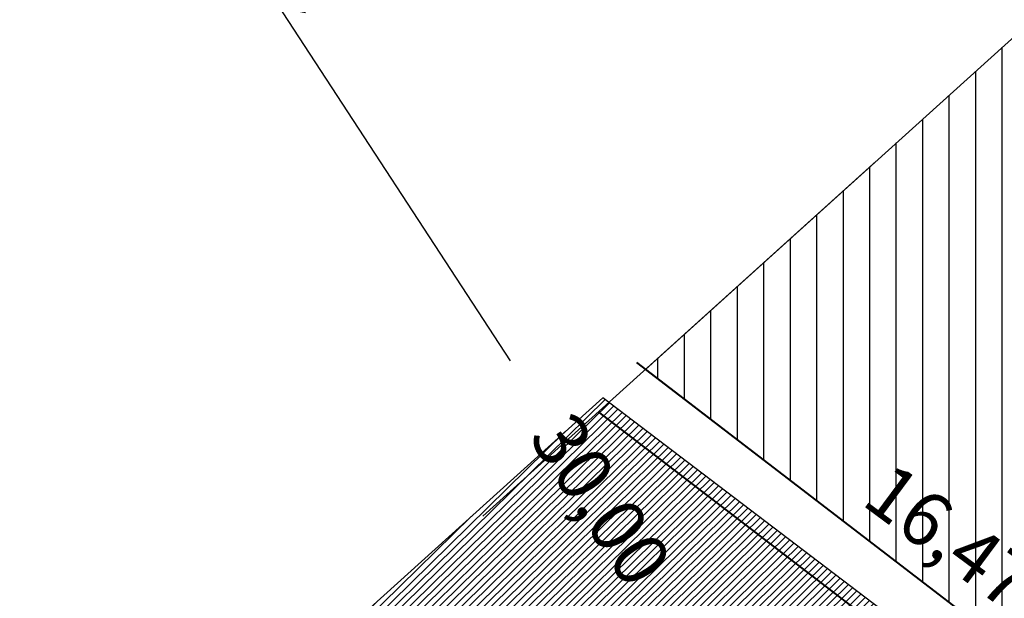
# Model space of a CAD drawing. Units: millimetres. Extents: x 279961 to 280988, y 1664824 to 1665497.
# Drawn here: x 280063 to 280087, y 1665349 to 1665363 of the extents above; entities that cross this region are included whole.
import ezdxf

# ---------------------------------------------------------------- set-up
doc = ezdxf.new("R2010")
doc.units = ezdxf.units.MM
doc.linetypes.add('DASHED', pattern=[19.049999999999997, 12.7, -6.349999999999998])
for name, color, linetype in [('COTAS', 9, 'Continuous'), ('HACHURA DAS RUAS', 253, 'Continuous'), ('LOTES PROPOSTO', 5, 'Continuous')]:
    doc.layers.add(name, color=color, linetype=linetype)
doc.layers.add('MEIO FIO MEIO FIO PROPOSTO', color=2, linetype='Continuous', lineweight=40)
doc.layers.add('PERÍMETRO DA REURB', color=30, linetype='Continuous', lineweight=30)
doc.styles.add('arial', font='arial.ttf')
doc.dimstyles.new('LOCAL$0', dxfattribs={"dimtxt": 1.3, "dimasz": 0.4, "dimexe": 0.2, "dimexo": 0.8, "dimgap": 0.25, "dimtad": 0, "dimlfac": -1, "dimzin": 0, "dimtxsty": 'arial', "dimblk1": 'OBLIQUE', "dimblk2": 'OBLIQUE', "dimsah": 1, "dimcen": 0.09, "dimclrt": 1, "dimaunit": 1, "dimadec": 0, "dimazin": 0, "dimtfac": 1, "dimtofl": 0, "dimtmove": 0, "dimatfit": 3, "dimldrblk": 'OBLIQUE', "dimfxl": 0, "dimtolj": 1, "dimtzin": 0, "dimarcsym": 0})

# ---------------------------------------------------------------- blocks, each defined once
blk = doc.blocks.new('_ArchTick')
at = {"color": 0, "linetype": 'ByBlock', "const_width": 0.15}
blk.add_lwpolyline([(-0.5, -0.5), (0.5, 0.5)], dxfattribs=at)
blk = doc.blocks.new('*D563')
at = {"layer": 'COTAS', "color": 0, "lineweight": -2}
for p, q in [((280069.2495069006, 1665363.235899619), (280074.8358258711, 1665354.681955678)), ((280085.6589633439, 1665338.109233694), (280078.9708692675, 1665348.350249666))]:
    blk.add_line(p, q, dxfattribs=at)
at = {"layer": 'DEFPOINTS', "color": 0}
for p in [(280073.5131141517, 1665366.020331015), (280089.9225705953, 1665340.89366509, -1.73330015837909), (280085.6589633439, 1665338.109233694)]:
    blk.add_point(p, dxfattribs=at)
at = {"layer": 'COTAS', "color": 0, "lineweight": -2}
for p, rotation in [((280069.2495069006, 1665363.235899619), 123.1473238910768), ((280085.6589633439, 1665338.109233694), 303.1473238910767)]:
    blk.add_blockref('_ArchTick', p, dxfattribs=dict(at, rotation=rotation))
at = {"layer": 'COTAS', "color": 0, "insert": (280076.9033475693, 1665351.516102672), "char_height": 1.3, "attachment_point": 5, "rotation": 303.1473238910768, "style": 'arial'}
blk.add_mtext('\\A1; 30,00', dxfattribs=at)
blk = doc.blocks.new('*D589')
at = {"layer": 'DEFPOINTS', "color": 0}
for p in [(280078.0795749424, 1665354.475105618, -0.255034638179495), (280091.984787366, 1665345.572295866), (280091.3128256579, 1665344.665786678, -0.255034638179495)]:
    blk.add_point(p, dxfattribs=at)
at = {"layer": 'COTAS', "color": 0, "insert": (280085.3863960633, 1665350.463439106), "char_height": 1.3, "attachment_point": 5, "rotation": 323.4518284074232, "style": 'arial'}
blk.add_mtext('\\A1;16,47', dxfattribs=at)
blk = doc.blocks.new('_OBLIQUE')
at = {"color": 0, "linetype": 'ByBlock'}
blk.add_line((-0.5, -0.5), (0.5, 0.5), dxfattribs=at)
blk = doc.blocks.new('*D591')
at = {"layer": 'DEFPOINTS', "color": 0}
for p in [(280122.0559237202, 1665394.194704021, -0.255034638179495), (280078.0795749424, 1665354.475105618, -2.569971937029247), (280078.8753992472, 1665353.593992802)]:
    blk.add_point(p, dxfattribs=at)
at = {"layer": 'COTAS', "color": 0, "insert": (280100.5141915448, 1665373.138228826), "char_height": 1.3, "attachment_point": 5, "rotation": 42.088462812826, "style": 'arial'}
blk.add_mtext('\\A1;59,26', dxfattribs=at)
blk = doc.blocks.new('A$Cfbc13f80')
at = {"layer": 'HACHURA DAS RUAS'}
h = blk.add_hatch(dxfattribs=at)
h.set_pattern_fill('ANSI31', color=252)
h.set_pattern_definition([(45, (-479189.9500908036, -6666299.498985151), (-0.08838834764831845, 0.08838834764831845), [])])
h.paths.add_polyline_path([(123.0235474548535, 382.6510908398777), (131.0494623958366, 376.6948191607371), (146.0646689268178, 365.5515850139782), (151.4404733956326, 372.9646784076467), (144.5434532901854, 378.3427406819537), (136.4682514867745, 384.2006482668221), (128.3284847446484, 390.1036343087908), (120.1456778938882, 396.0247781993821), (112.0438916920684, 401.8872949050274), (103.9386495861108, 407.7523123302963), (95.95548409502953, 414.7546857250854), (113.2081075442256, 438.1109019464348), (131.5240743485047, 462.2115877575707), (131.5596651980886, 462.2597895245999), (124.1610092770425, 467.3959671433549), (106.5605807511602, 443.432235507993), (88.76906847138889, 419.2083387309685), (78.34879288601223, 426.9827652655076), (70.33319628145546, 432.9630933699664), (62.31761011999333, 438.9434136841446), (54.30202395858942, 444.9237339959946), (38.27089226269163, 456.8843443111982), (30.25545649597188, 462.8645524166059), (16.824200336996, 472.8854307921138), (10.40034020150779, 466.9712459954899), (26.03035859513329, 455.1329193571582), (38.35823914414505, 445.7956637607422), (48.26534849888412, 438.2979555313941), (57.11633627658011, 431.5995209503453), (72.82571531372378, 419.7106504170224), (83.31138843751978, 411.7750846659765), (73.67832961824024, 398.5586374709383), (60.77764476364246, 380.8535625860095), (65.99105642107315, 374.1893791074399), (71.75666516425554, 381.9947471376508), (77.70159885194153, 390.0428817619104), (77.85730661649723, 390.2536758796778), (83.58318163035437, 398.0052531687543), (90.08676429576008, 406.6891948208213), (104.525256620138, 396.3792260892224), (115.0439307140769, 388.5730032378342)])
h.paths.add_polyline_path([(157.4719952589949, 323.0697174880188), (164.1007410828606, 331.7179829541128), (170.5430936724879, 340.1367910557892), (176.9801499309833, 348.5563011046033), (183.1533627134631, 357.0278432022315), (189.3862841819064, 365.5813239372801), (195.5584759679041, 374.0582773415372), (195.3177905169432, 374.2373381059151), (215.1861402695067, 400.4908053362742), (207.1627434832626, 406.1430043019354), (207.1627434720867, 406.1430043091532), (195.459224705759, 390.4808874714654), (189.3470625648624, 382.0009523690678), (182.314880882157, 372.6901221657172), (175.2482286568265, 362.9712039986625), (168.1815764317871, 353.2522858297452), (160.9842308872612, 343.6515737210866), (153.7890873211436, 334.0450229316484), (146.5854765860713, 324.4447294892743), (139.3966072372859, 314.8553239812609), (125.7714908789494, 296.6811170510482), (132.683956410212, 289.6333537583705), (132.6986255223746, 289.6156797443982), (138.454835674027, 297.3441694183275), (141.6835136063164, 301.6724395498168), (144.9121253427584, 306.0006209444255), (151.0729619341437, 314.5753298543859)])
h.paths.add_polyline_path([(210.9764460914885, 291.6389848345425), (214.8321723155095, 296.8722471974324), (219.1597891467391, 302.7459926279262), (222.7869953344343, 307.5411233287305), (230.8123812885606, 318.1506041781977), (238.657962234458, 328.5223845848814), (238.7461926804972, 328.4600314542186), (246.5788764783647, 339.3015651141759), (251.9134615626535, 346.5718704136088), (264.5595552586601, 363.8067557036411), (257.6343367268564, 369.0311360724736), (256.8203827845282, 369.6369491005316), (239.0654860169161, 345.6170725580305), (230.2497943636845, 333.6906824500766), (222.6076688137837, 323.0638424260542), (214.9367330109817, 312.3969399919733), (206.0464416345931, 300.8928480984177), (198.019905347086, 290.5133558623493), (190.2073717138846, 279.9392479786184), (182.7073837423814, 268.9630053583533), (175.0575641781325, 258.1632165005431), (175.0847708150977, 256.9568578393664), (174.0777381303487, 255.7954123660456), (170.3602856284124, 250.9131206700113), (165.2648501551012, 243.6073026235681), (170.3672595149255, 236.3290418554097), (175.485705059953, 243.4372492050752), (183.7722409734852, 254.7004908013623), (191.4764677592902, 265.1722450440284), (199.3469416002044, 275.8546047701966), (207.1207198671764, 286.405722473748)])
h.paths.add_polyline_path([(276.3604530455777, 255.7465144293383), (282.3658344552387, 263.7465283160564), (288.1768255022471, 271.8912144815549), (293.987813471118, 280.0358962472528), (299.73058426223, 288.2500023643952), (305.395329719584, 296.5210296406876), (318.9971979872207, 314.8446039166301), (322.744963847741, 320.6235096319579), (316.7851207699277, 325.0090876067989), (298.3683008716907, 301.1873103468679), (292.4102301191888, 293.0257122672629), (286.3824507312384, 284.6657896214165), (274.299831450975, 268.9227916595992), (268.3497914149193, 260.884989222046), (261.9640540278051, 252.929822498234), (260.8101410866366, 250.9186671234202), (256.33438129141, 244.8341093971394), (249.7363135571941, 236.0204951006453), (252.016032004205, 234.3139054288622), (246.9486252583447, 227.6012484950479), (244.5519674560637, 229.1068157968111), (238.5256195713882, 220.8992974718567), (232.2237014407874, 212.6265735377092), (226.3934611205477, 204.8381792667788), (220.6275629766751, 197.1348650914151), (228.7279607415549, 191.2528079075273), (229.5905188713805, 192.4108731190208), (231.2626231536851, 194.656522068195), (231.3649870279478, 194.7932630882133), (241.5199770364561, 208.3586317582522), (253.5505034825183, 224.4308886833023)])
at = {"layer": 'HACHURA DAS RUAS', "color": 252, "elevation": -2.229166294662955}
blk.add_lwpolyline([(131.5240743485047, 462.2115877575707), (124.488727602642, 467.1536869001575), (124.1610092771589, 467.3959671433549), (106.5605807511602, 443.432235507993), (88.76906847138889, 419.2083387309685), (78.34879288601223, 426.9827652655076), (70.33319628145546, 432.9630933699664), (62.31761011999333, 438.9434136841446), (54.30202395858942, 444.9237339959946), (38.27089226269163, 456.8843443111982), (30.25545649597188, 462.8645524166059), (16.824200336996, 472.8854307921138), (10.40034020150779, 466.9712459954899), (26.03035859513329, 455.1329193571582), (38.35823914414505, 445.7956637607422), (48.26534849888412, 438.2979555313941), (57.11633627658011, 431.5995209503453), (72.82571531372378, 419.7106504170224), (83.31138843751978, 411.7750846659765), (73.67832961824024, 398.5586374709383)], dxfattribs=at)

msp = doc.modelspace()

# ---------------------------------------------------------------- hatches: boundary and pattern name
at = {"layer": 'LOTES PROPOSTO'}
h = msp.add_hatch(dxfattribs=at)
h.set_pattern_fill('ANSI31', color=51, scale=0.2, angle=45)
h.set_pattern_definition([(90, (-186.4921525963, -376.5974955349229), (-0.6350000000000001, 0), [])])
h.paths.add_polyline_path([(280070.5346132832, 1665347.660468765), (280060.044249444, 1665338.185533933), (280063.8814844096, 1665333.111337352), (280066.153139624, 1665333.006209808), (280069.7073211521, 1665333.117241434), (280073.6237110151, 1665333.604276267), (280077.7486212142, 1665334.581745377), (280081.2618232265, 1665335.832094875), (280084.1684453045, 1665337.192072237)])
h.paths.add_polyline_path([(280101.4265787793, 1665351.708466958), (280104.0719978927, 1665354.798942923), (280106.5007699977, 1665358.071412099), (280108.6195870249, 1665361.427162615), (280108.797812057, 1665361.769540726, -0.1769395203320191), (280109.810847145, 1665362.695629223), (280111.5974509637, 1665363.4307238), (280115.7659997651, 1665365.540042166), (280119.755539319, 1665368.006851405), (280123.5057282348, 1665370.762106896), (280126.1604327143, 1665372.951948064), (280127.623536977, 1665374.208036979), (280129.0816461446, 1665375.46637624), (280136.8029801264, 1665383.090875051), (280130.4440222532, 1665387.878866546), (280122.0559237204, 1665394.194704021), (280078.0795749423, 1665354.475105618), (280092.692465442, 1665343.254984688), (280092.7961225114, 1665343.347701931), (280093.4796211091, 1665343.975809365), (280094.5476520094, 1665344.956048853), (280095.5124735978, 1665345.844794014), (280096.4649864629, 1665346.731899223), (280098.4223797468, 1665348.605583183)])

# ---------------------------------------------------------------- linework, layer by layer
at = {"layer": 'LOTES PROPOSTO', "elevation": -2.569971937029247}
msp.add_lwpolyline([(280078.0795749423, 1665354.475105618), (280091.1467871182, 1665344.44179285), (280108.0219202753, 1665367.207172032), (280112.454183015, 1665363.860563848), (280130.4481830744, 1665387.884420265), (280122.0559237203, 1665394.194704021)], close=True, dxfattribs=at)
at = {"layer": 'MEIO FIO MEIO FIO PROPOSTO', "linetype": 'ByBlock', "elevation": -0.255034638179495}
msp.add_lwpolyline([(280076.9478386299, 1665353.452917258), (280147.2912764945, 1665299.441571625, 0.3629607487787937), (280150.2411840066, 1665299.727545641), (280185.1612602466, 1665346.070963668, 0.3385429133613945), (280184.5783961704, 1665348.995178254), (280119.0857064112, 1665398.308843316)], format="xyb", dxfattribs=at)
msp.add_lwpolyline([(280077.8613525456, 1665354.642661905), (280092.6924654419, 1665343.254984688)], dxfattribs=at)
at = {"layer": 'PERÍMETRO DA REURB', "linetype": 'DASHED', "elevation": -2.569971937029247}
msp.add_lwpolyline([(280060.044249444, 1665338.185533933), (280122.0559237204, 1665394.194704021), (280130.4440222532, 1665387.878866546), (280148.1788591519, 1665374.525381601), (280235.1129319666, 1665309.019974797), (280246.6332511376, 1665300.392015799), (280297.3504261852, 1665262.118682611), (280383.1225135893, 1665197.104505617), (280472.6896111965, 1665130.608034299), (280451.739338098, 1665107.358769749), (280334.8964763154, 1664977.694082724), (280275.5667017121, 1665056.074544549), (280241.8975445966, 1665095.704193689), (280228.279715182, 1665114.066838872), (280209.8603125441, 1665146.148190559), (280190.8008617654, 1665169.500964913), (280183.8427034466, 1665176.857975597), (280126.0271098365, 1665253.656632441), (280092.3301164513, 1665297.666618027), (280083.7083688073, 1665306.824406385), (280074.0357337194, 1665319.683789235), (280060.044249444, 1665338.185533933)], dxfattribs=at)

# ---------------------------------------------------------------- block references
at = {"layer": 'HACHURA DAS RUAS', "rotation": 359.4539835902656}
msp.add_blockref('A$Cfbc13f80', (280055.7244664227, 1664881.090947286, 1.359599283096671), dxfattribs=at)

# ---------------------------------------------------------------- dimensions: what is measured, and where the dimension line sits
at = {"layer": 'COTAS', "color": 1}
for base, p1, p2, angle, picture, middle in [((280078.8753992472, 1665353.593992802), (280122.0559237203, 1665394.194704021, -0.255034638179495), (280078.0795749423, 1665354.475105618, -2.569971937029247), 222.08846281316013, '*D591', (280100.5141915448, 1665373.138228826)), ((280091.984787366, 1665345.572295866), (280078.0795749424, 1665354.475105618, -0.255034638179495), (280091.312825658, 1665344.665786678, -0.255034638179495), 323.4518284087244, '*D589', (280085.3863960633, 1665350.463439106))]:
    dim = msp.add_linear_dim(base=base, p1=p1, p2=p2, angle=angle, dimstyle='LOCAL$0', override={"dimasz": 0, "dimexe": 0, "dimexo": 0, "dimgap": 1.3, "dimblk": 'OBLIQUE', "dimsah": 0, "dimse1": 1, "dimse2": 1, "dimsd1": 1, "dimsd2": 1, "dimclrt": 0, "dimadec": 3, "dimfxl": 0.18}, dxfattribs=at)
    dim.commit()
    dim.dimension.update_dxf_attribs({"geometry": picture, "text_midpoint": middle, "dimtype": 161})
dim = msp.add_linear_dim(base=(280085.6589633439, 1665338.109233694), p1=(280073.5131141518, 1665366.020331015), p2=(280089.9225705951, 1665340.89366509, -1.73330015837909), angle=303.14732389131984, text=' 30,00', dimstyle='LOCAL$0', override={"dimasz": 1, "dimexe": 0, "dimexo": 0, "dimgap": 1.3, "dimblk1": 'ArchTick', "dimblk2": 'ArchTick', "dimsah": 1, "dimse1": 1, "dimse2": 1, "dimsd1": 0, "dimsd2": 0, "dimclrt": 0, "dimadec": 3, "dimfxl": 0.18}, dxfattribs=at)
dim.commit()
dim.dimension.update_dxf_attribs({"geometry": '*D563', "text_midpoint": (280076.9033475693, 1665351.516102672), "dimtype": 161})

doc.saveas('drawing.dxf')
